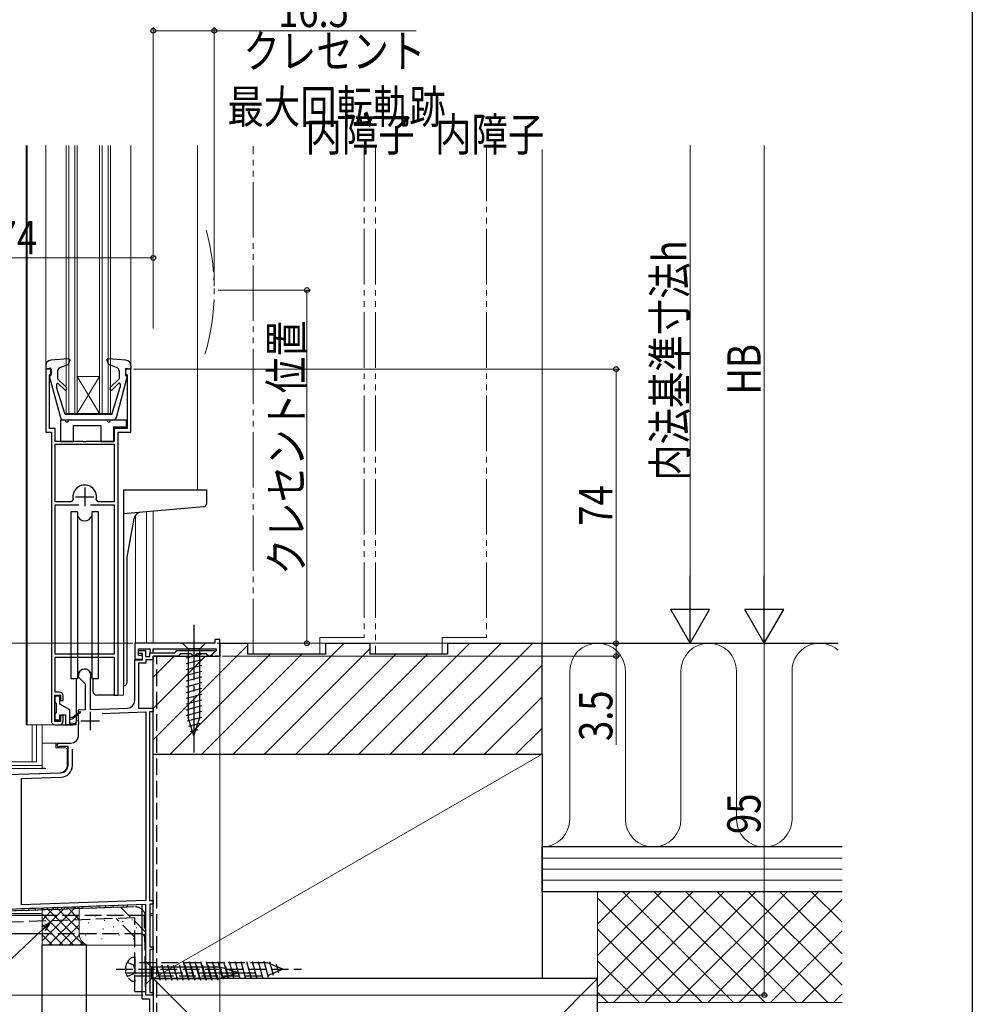
# Model space of a CAD drawing. Extents: x 0 to 993, y 0 to 1603.
# Drawn here: x 733 to 990, y 715 to 981 of the extents above; entities that cross this region are included whole.
import ezdxf

# ---------------------------------------------------------------- set-up
doc = ezdxf.new("R2010")
doc.units = 0
for name, pattern in [('YCENTER_1', [13, 10, -1, 1, -1]), ('YDIVIDE_1', [15, 10, -1, 1, -1, 1, -1]), ('YHIDDEN_1', [4, 3, -1])]:
    doc.linetypes.add(name, pattern=pattern)
doc.layers.add('USER1', color=3, linetype='CONTINUOUS')
doc.layers.add('YKK_ZWAK', color=7, linetype='CONTINUOUS')
for name, color, linetype, lineweight in [('YKK_11', 7, 'CONTINUOUS', 30), ('YKK_12', 2, 'CONTINUOUS', 13), ('YKK_13', 4, 'CONTINUOUS', 30), ('YKK_D', 6, 'CONTINUOUS', 13), ('YSS_K', 3, 'CONTINUOUS', 13), ('YSS_KE', 3, 'CONTINUOUS', 30)]:
    doc.layers.add(name, color=color, linetype=linetype, lineweight=lineweight)
doc.styles.add('text-b', font='extslim2.shx', dxfattribs={"width": 0.8, "bigfont": 'extfont2.shx'})

msp = doc.modelspace()

# ---------------------------------------------------------------- linework, layer by layer
at = {"layer": 'YKK_11', "linetype": 'ByBlock', "lineweight": -2, "ltscale": 0.5}
for p, q in [((741.32, 886.86), (739.82, 886.86)), ((739.82, 886.86), (739.82, 869.86)), ((740.82, 885.16), (741.02, 885.36)), ((741.02, 885.36), (741.32, 885.66)), ((741.32, 885.66), (741.32, 886.86)), ((762.82, 886.86), (761.32, 886.86)), ((761.32, 886.86), (761.32, 885.66)), ((761.32, 885.66), (761.62, 885.36)), ((761.62, 885.36), (761.82, 885.16)), ((762.82, 869.86), (762.82, 886.86)), ((740.82, 870.86), (740.82, 885.16)), ((761.82, 885.16), (761.82, 870.86)), ((739.82, 869.86), (741.32, 869.86)), ((742.32, 870.86), (740.82, 870.86)), ((741.32, 869.86), (741.32, 791.86)), ((742.32, 867.36), (742.32, 870.86)), ((761.82, 870.86), (758.32, 870.86)), ((758.32, 870.86), (758.32, 867.36)), ((759.32, 798.86), (759.32, 869.86)), ((759.32, 869.86), (762.82, 869.86)), ((749.86, 867.36), (742.32, 867.36)), ((750.04, 867.24), (749.86, 867.36)), ((750.59, 867.24), (750.04, 867.24)), ((750.78, 867.36), (750.59, 867.24)), ((758.32, 867.36), (750.78, 867.36)), ((742.32, 866.56), (758.32, 866.56)), ((742.32, 866.56), (758.32, 866.56)), ((742.32, 851.06), (742.32, 866.56)), ((758.32, 866.56), (758.32, 851.06)), ((746.71, 851.06), (742.32, 851.06)), ((747.19, 851.67), (746.71, 851.06)), ((753.93, 851.06), (753.44, 851.67)), ((758.32, 851.06), (753.93, 851.06)), ((742.32, 809.86), (742.32, 850.26)), ((742.32, 850.26), (748.77, 850.26)), ((751.87, 850.26), (758.32, 850.26)), ((751.87, 850.26), (758.32, 850.26)), ((758.32, 850.26), (758.32, 809.86)), ((786.82, 813.86), (785.42, 813.86)), ((785.42, 813.86), (785.42, 812.86)), ((786.82, 809.36), (786.82, 813.86)), ((785.42, 812.86), (763.82, 812.86)), ((763.82, 812.86), (763.82, 808.56)), ((764.82, 809.56), (764.82, 811.36)), ((764.82, 811.36), (768.02, 811.36)), ((764.82, 810.06), (764.82, 810.86)), ((764.82, 810.86), (766.72, 810.86)), ((766.72, 810.86), (766.72, 809.26)), ((768.02, 811.36), (768.02, 810.26)), ((768.82, 810.26), (768.82, 811.36)), ((768.82, 811.36), (785.82, 811.36)), ((774.92, 810.56), (775.22, 810.86)), ((775.22, 810.86), (785.34, 810.86)), ((785.82, 810.89), (784.68, 809.75)), ((785.34, 810.86), (785.44, 810.61)), ((785.82, 811.36), (785.82, 810.89)), ((758.32, 809.86), (742.32, 809.86)), ((742.32, 799.66), (742.32, 809.06)), ((742.32, 809.06), (758.32, 809.06)), ((758.32, 809.06), (758.32, 798.86)), ((763.82, 808.56), (765.92, 808.56)), ((763.82, 797.33), (763.82, 808.36)), ((763.82, 808.36), (765.92, 808.36)), ((765.92, 810.06), (764.82, 810.06)), ((765.92, 809.56), (764.82, 809.56)), ((765.92, 808.36), (765.92, 810.06)), ((765.92, 808.56), (765.92, 809.56)), ((766.72, 809.26), (767.92, 809.26)), ((768.82, 808.36), (766.82, 808.36)), ((766.82, 808.36), (766.82, 807.46)), ((767.92, 809.26), (767.92, 810.26)), ((767.92, 810.26), (774.62, 810.26)), ((768.02, 810.26), (768.82, 810.26)), ((775.52, 809.36), (768.82, 809.36)), ((768.82, 809.36), (768.82, 808.36)), ((774.62, 810.26), (774.92, 810.56)), ((775.82, 809.66), (775.52, 809.36)), ((776.12, 809.96), (775.82, 809.66)), ((779.12, 809.96), (776.12, 809.96)), ((779.42, 809.66), (779.12, 809.96)), ((779.72, 809.36), (779.42, 809.66)), ((779.92, 809.36), (779.72, 809.36)), ((780.22, 809.66), (779.92, 809.36)), ((780.52, 809.96), (780.22, 809.66)), ((783.22, 809.96), (780.52, 809.96)), ((783.52, 809.66), (783.22, 809.96)), ((783.82, 809.36), (783.52, 809.66)), ((784.2, 809.36), (783.82, 809.36)), ((785.44, 810.61), (784.2, 809.36)), ((784.68, 809.75), (784.84, 809.36)), ((784.84, 809.36), (785.56, 809.36)), ((785.56, 809.36), (785.74, 809.48)), ((785.74, 809.48), (786.29, 809.48)), ((786.29, 809.48), (786.48, 809.36)), ((786.48, 809.36), (786.82, 809.36)), ((766.82, 807.46), (764.82, 807.46)), ((764.82, 807.46), (764.82, 795.36)), ((748.62, 803.66), (748.62, 804.16)), ((750.52, 801.76), (748.62, 803.66)), ((751.85, 803.42), (751.82, 803.29)), ((751.82, 803.29), (751.82, 794.98)), ((750.52, 794.93), (750.52, 801.76)), ((742.22, 791.76), (742.22, 798.86)), ((742.22, 798.86), (743.82, 798.86)), ((743.52, 799.66), (742.32, 799.66)), ((743.82, 798.86), (743.82, 797.36)), ((744.52, 797.36), (744.52, 798.66)), ((758.32, 798.86), (759.32, 798.86)), ((743.82, 797.36), (744.52, 797.36)), ((748.62, 794.86), (750.52, 794.93)), ((748.62, 791.82), (748.62, 794.86)), ((751.82, 794.98), (761.89, 795.33)), ((764.82, 795.36), (768.82, 795.36)), ((768.82, 795.36), (768.82, 794.36)), ((744.52, 793.36), (743.82, 793.36)), ((743.82, 793.36), (743.82, 791.76)), ((744.52, 791.86), (744.52, 793.36)), ((755.06, 793.89), (766.82, 794.3)), ((755.06, 793.89), (766.82, 794.3)), ((766.82, 794.3), (766.82, 743.4)), ((767.82, 794.36), (767.82, 743.36)), ((768.82, 794.36), (767.82, 794.36)), ((743.82, 791.76), (742.22, 791.76)), ((742.32, 790.86), (743.52, 790.86)), ((748.74, 791.64), (748.62, 791.82)), ((748.62, 790.91), (748.74, 791.09)), ((748.62, 787.86), (748.62, 790.91)), ((748.74, 791.09), (748.74, 791.64)), ((743.32, 785.86), (746.62, 785.86)), ((743.71, 784.96), (743.56, 784.93)), ((745.82, 784.96), (743.71, 784.96)), ((745.82, 779.87), (745.82, 784.96)), ((747.02, 779.87), (747.02, 784.28)), ((714.92, 776.86), (743.89, 777.88)), ((733.22, 776.3), (743.93, 776.68)), ((733.22, 742.22), (733.22, 776.3)), ((766.82, 742.3), (725.82, 740.86)), ((766.82, 743.4), (733.22, 742.22)), ((766.82, 717.86), (766.82, 742.3)), ((767.82, 743.36), (768.82, 743.36)), ((768.82, 742.36), (767.92, 742.36)), ((767.92, 742.36), (767.92, 730.86)), ((768.82, 743.36), (768.82, 742.36)), ((767.92, 730.86), (768.82, 730.86)), ((768.82, 730.16), (767.92, 730.16)), ((767.92, 730.16), (767.92, 718.56)), ((768.82, 730.86), (768.82, 730.16)), ((768.82, 717.86), (766.82, 717.86)), ((767.92, 718.56), (768.82, 718.56)), ((768.82, 718.56), (768.82, 717.86))]:
    msp.add_line(p, q, dxfattribs=at)
at = {"layer": 'YKK_11', "ltscale": 0.5}
for p, q in [((750.32, 854.86), (750.32, 849.86)), ((747.82, 852.36), (752.82, 852.36)), ((751.82, 794.36), (751.82, 789.36)), ((749.32, 791.86), (754.32, 791.86))]:
    msp.add_line(p, q, dxfattribs=at)
at = {"layer": 'YKK_11', "linetype": 'ByBlock', "lineweight": -2, "ltscale": 0.5}
for centre, radius, start, end in [((750.32, 852.36), 3.2, 347.5131, 192.4869), ((750.32, 804.16), 1.7, 334.1581, 180), ((743.52, 798.66), 1, 0, 90), ((761.82, 797.33), 2, 272, 360), ((742.32, 791.86), 1, 180, 270), ((743.52, 791.86), 1, 270, 360), ((746.62, 787.86), 2, 270, 360), ((743.32, 785.36), 0.5, 90, 298.955), ((743.82, 779.87), 2, 272, 360), ((743.82, 779.87), 3.2, 272, 360)]:
    msp.add_arc(centre, radius, start, end, dxfattribs=at)
at = {"layer": 'YKK_12', "linetype": 'Continuous', "ltscale": 1.5}
for p, q in [((734.52, 947.19), (734.52, 790.86)), ((734.82, 947.19), (734.82, 790.86)), ((739.82, 947.19), (739.82, 887.77)), ((745.32, 874.86), (745.32, 947.19)), ((746.02, 874.86), (746.02, 947.19)), ((747.62, 874.86), (747.62, 947.19)), ((748.32, 874.86), (748.32, 947.19)), ((754.32, 874.86), (754.32, 947.19)), ((755.02, 874.86), (755.02, 947.19)), ((756.62, 874.86), (756.62, 947.19)), ((757.32, 874.86), (757.32, 947.19)), ((762.82, 947.19), (762.82, 887.77)), ((780.82, 947.19), (780.82, 854.27)), ((748.32, 874.86), (754.32, 884.86)), ((754.32, 874.86), (748.32, 884.86)), ((748.32, 884.86), (754.32, 884.86)), ((745.32, 874.86), (757.32, 874.86)), ((767.02, 812.86), (767.02, 848.34)), ((768.82, 848.49), (768.82, 812.86)), ((764.02, 812.86), (764.02, 847.39)), ((768.82, 812.86), (764.02, 812.86)), ((768.82, 811.07), (768.82, 810.26)), ((768.82, 809.07), (768.82, 739.86)), ((760.82, 801.36), (760.82, 798.86)), ((758.82, 798.86), (760.82, 798.86)), ((742.32, 790.86), (734.52, 790.86)), ((736.1, 790.86), (736.1, 780.86)), ((737.33, 790.86), (737.33, 780.86)), ((723.82, 780.86), (737.33, 780.86)), ((660.82, 739.86), (738.82, 739.86)), ((767.92, 739.86), (768.82, 739.86))]:
    msp.add_line(p, q, dxfattribs=at)
at = {"layer": 'YKK_12', "linetype": 'YDIVIDE_1', "ltscale": 1.5}
msp.add_arc((724.63, 908.21), 60.69, 343.3917, 15.4367, dxfattribs=at)
at = {"layer": 'YKK_13', "linetype": 'Continuous', "ltscale": 1.5}
for p, q in [((745.99, 889.67), (741.19, 889.26)), ((743.69, 887.32), (745.86, 888.07)), ((746.3, 889.27), (745.86, 888.07)), ((756.34, 889.27), (756.78, 888.07)), ((761.45, 889.26), (756.65, 889.67)), ((758.94, 887.32), (756.78, 888.07)), ((739.82, 887.77), (739.82, 886.86)), ((741.22, 887.07), (739.82, 886.86)), ((741.22, 885.07), (741.22, 887.07)), ((743.02, 886.38), (743.02, 884.27)), ((759.62, 886.38), (759.62, 884.27)), ((761.42, 885.07), (761.42, 887.07)), ((761.42, 887.07), (762.82, 886.86)), ((762.72, 887.06), (762.72, 887.07)), ((762.82, 887.77), (762.82, 886.86)), ((740.83, 884.69), (743.77, 873.81)), ((741.22, 885.07), (741.12, 885.07)), ((742.72, 882.71), (742.72, 881.98)), ((745.4, 881.88), (743.02, 884.27)), ((744.84, 881.32), (743.23, 882.92)), ((757.24, 881.88), (759.62, 884.27)), ((757.8, 881.32), (759.49, 883)), ((758.87, 873.81), (761.81, 884.69)), ((759.92, 882.82), (759.92, 881.98)), ((761.42, 885.07), (761.52, 885.07)), ((745.02, 874.57), (742.72, 881.98)), ((757.62, 874.57), (759.92, 881.98)), ((743.82, 873.06), (743.82, 867.36)), ((743.82, 873.06), (743.82, 867.36)), ((745.02, 873.06), (743.82, 873.06)), ((757.91, 873.07), (744.73, 873.07)), ((757.62, 874.57), (745.02, 874.57)), ((756.32, 873.06), (746.02, 873.06)), ((761.62, 873.06), (757.32, 873.06)), ((761.62, 871.26), (761.62, 873.06)), ((761.62, 871.26), (761.62, 873.06)), ((747.32, 867.36), (747.32, 871.66)), ((747.32, 871.66), (754.72, 871.66)), ((747.32, 867.36), (747.32, 871.66)), ((747.32, 871.66), (754.72, 871.66)), ((754.72, 871.66), (754.72, 867.36)), ((754.72, 871.66), (754.72, 867.36)), ((758.22, 867.36), (758.22, 871.26)), ((758.22, 871.26), (761.62, 871.26)), ((758.22, 867.36), (758.22, 871.26)), ((758.22, 871.26), (761.62, 871.26)), ((743.82, 867.36), (747.32, 867.36)), ((743.82, 867.36), (747.32, 867.36)), ((754.72, 867.36), (758.22, 867.36)), ((754.72, 867.36), (758.22, 867.36)), ((760.82, 854.27), (760.82, 801.36)), ((760.82, 854.27), (783.32, 854.27)), ((783.32, 850.68), (783.32, 854.27)), ((746.57, 848.36), (746.57, 803.36)), ((748.38, 848.36), (746.57, 848.36)), ((748.38, 848.36), (748.38, 803.36)), ((754.07, 848.36), (752.26, 848.36)), ((752.26, 848.36), (752.26, 803.36)), ((754.07, 803.36), (754.07, 848.36)), ((782.41, 849.68), (760.82, 847.79)), ((761.82, 836.1), (763.66, 846.56)), ((761.81, 802.36), (761.81, 836.05)), ((782.92, 812.86), (776.72, 812.86)), ((776.72, 812.86), (778.27, 811.31)), ((778.27, 811.31), (778.27, 792.78)), ((781.37, 811.31), (778.27, 811.31)), ((782.92, 812.86), (781.37, 811.31)), ((781.37, 792.78), (781.37, 811.31)), ((777.72, 808.89), (781.92, 810.01)), ((777.72, 807.34), (781.92, 808.46)), ((777.72, 805.78), (781.92, 806.91)), ((746.57, 803.36), (748.38, 803.36)), ((748.07, 791.86), (748.07, 803.36)), ((752.26, 803.36), (754.07, 803.36)), ((752.57, 799.86), (752.57, 803.36)), ((777.72, 804.23), (781.92, 805.35)), ((777.72, 802.68), (781.92, 803.8)), ((760.82, 801.36), (760.82, 801.36)), ((777.72, 801.12), (781.92, 802.25)), ((777.72, 799.57), (781.92, 800.7)), ((742.32, 796.96), (742.32, 798.36)), ((742.62, 798.66), (743.32, 798.66)), ((743.62, 796.42), (743.62, 798.36)), ((758.52, 798.86), (753.57, 798.86)), ((777.72, 798.02), (781.92, 799.14)), ((777.72, 796.46), (781.92, 797.59)), ((742.62, 796.66), (742.62, 794.06)), ((746.32, 794.86), (743.62, 796.42)), ((746.32, 790.86), (746.32, 794.86)), ((777.72, 794.91), (781.92, 796.04)), ((742.32, 792.36), (742.32, 793.76)), ((743.62, 792.36), (743.62, 793.56)), ((743.62, 793.56), (745.22, 793.56)), ((745.22, 790.86), (745.22, 793.56)), ((746.32, 792.86), (747.22, 792.86)), ((746.32, 792.26), (747.22, 792.56)), ((749.05, 794.34), (747.22, 792.86)), ((749.18, 794.19), (747.22, 792.56)), ((747.47, 792.69), (747.32, 792.86)), ((777.72, 793.36), (781.92, 794.48)), ((777.98, 791.88), (781.92, 792.93)), ((779.82, 787.86), (778.27, 792.78)), ((779.82, 787.86), (781.37, 792.78)), ((743.32, 792.06), (742.62, 792.06)), ((743.82, 790.86), (747.07, 790.86)), ((747.87, 790.86), (745.22, 790.86)), ((746.32, 791.36), (747.88, 791.16)), ((778.43, 790.44), (781.46, 791.26)), ((778.88, 789.01), (780.93, 789.56)), ((738.82, 739.36), (675.32, 739.36)), ((768.82, 739.36), (767.82, 739.36)), ((768.82, 717.86), (768.82, 739.36)), ((738.82, 734.36), (640.32, 734.36)), ((766.82, 726.96), (766.82, 720.76)), ((766.82, 726.96), (768.37, 725.41)), ((770.8, 721.76), (769.67, 725.96)), ((772.35, 721.76), (771.22, 725.96)), ((773.9, 721.76), (772.78, 725.96)), ((775.45, 721.76), (774.33, 725.96)), ((777.01, 721.76), (775.88, 725.96)), ((778.56, 721.76), (777.43, 725.96)), ((780.11, 721.76), (778.99, 725.96)), ((781.67, 721.76), (780.54, 725.96)), ((783.22, 721.76), (782.09, 725.96)), ((784.77, 721.76), (783.65, 725.96)), ((786.32, 721.76), (785.2, 725.96)), ((787.81, 722.02), (786.75, 725.96)), ((786.9, 725.41), (768.37, 725.41)), ((768.37, 725.41), (768.37, 722.31)), ((791.82, 723.86), (786.9, 725.41)), ((791.82, 723.86), (786.9, 722.31)), ((789.24, 722.47), (788.43, 725.5)), ((790.67, 722.92), (790.12, 724.97)), ((766.82, 720.76), (768.37, 722.31)), ((768.37, 722.31), (786.9, 722.31)), ((768.82, 717.86), (766.82, 717.86))]:
    msp.add_line(p, q, dxfattribs=at)
at = {"layer": 'YKK_13', "linetype": 'YCENTER_1', "ltscale": 1.5}
for p, q in [((779.82, 817.86), (779.82, 782.86)), ((761.82, 723.86), (796.82, 723.86))]:
    msp.add_line(p, q, dxfattribs=at)
at = {"layer": 'YKK_13', "linetype": 'Continuous', "lineweight": 13, "ltscale": 1.5}
for p, q in [((738.82, 779.33), (738.82, 790.86)), ((748.62, 791.87), (748.07, 791.87)), ((748.62, 787.87), (748.62, 791.87)), ((738.82, 785.87), (746.62, 785.87)), ((742.52, 785.87), (742.52, 784.57)), ((742.52, 784.57), (745.12, 784.57)), ((745.62, 784.07), (745.62, 779.86)), ((739.82, 779.06), (715.52, 779.06)), ((716.52, 779.87), (738.82, 779.87)), ((743.69, 777.87), (715.64, 776.89))]:
    msp.add_line(p, q, dxfattribs=at)
at = {"layer": 'YKK_13', "linetype": 'YHIDDEN_1', "ltscale": 1.5}
for p, q in [((763.71, 741.7), (701.82, 739.54)), ((761.77, 742.12), (725.82, 740.86)), ((757.91, 741.73), (758.11, 741.73)), ((760.62, 741.93), (760.82, 741.93)), ((761.77, 742.12), (761.78, 741.63)), ((761.78, 741.63), (701.82, 739.54)), ((733.35, 740.77), (733.55, 740.77)), ((735.09, 740.91), (735.29, 740.91)), ((736.83, 741.1), (737.03, 741.1)), ((738.68, 741.03), (738.88, 741.03)), ((766.82, 739.36), (738.82, 739.36)), ((742.34, 741.17), (742.54, 741.17)), ((743.94, 741.26), (744.14, 741.26)), ((747.26, 741.55), (747.46, 741.55)), ((749.82, 741.43), (750.02, 741.43)), ((752.14, 741.52), (752.34, 741.52)), ((754.3, 741.61), (754.5, 741.61)), ((755.89, 741.64), (756.09, 741.64)), ((766.82, 734.77), (760.02, 741.57)), ((766.82, 717.86), (766.45, 739.36)), ((763.82, 738.7), (701.92, 736.54)), ((763.82, 733.53), (758.82, 738.53)), ((763.82, 718.81), (763.82, 738.7)), ((766.82, 718.81), (766.82, 738.7)), ((765.55, 734.36), (738.82, 734.36)), ((761.83, 726.76), (763.55, 725.9)), ((763.82, 724.81), (763.55, 725.9)), ((763.82, 728.06), (763.82, 721.56)), ((799.59, 726.56), (763.82, 726.56)), ((778.2, 722.51), (776.96, 727.11)), ((779.75, 722.51), (778.52, 727.11)), ((781.3, 722.51), (780.07, 727.11)), ((782.85, 722.51), (781.62, 727.11)), ((784.41, 722.51), (783.17, 727.11)), ((785.96, 722.51), (784.73, 727.11)), ((787.51, 722.51), (786.28, 727.11)), ((789.07, 722.51), (787.83, 727.11)), ((790.62, 722.51), (789.39, 727.11)), ((792.17, 722.51), (790.94, 727.11)), ((793.72, 722.51), (792.49, 727.11)), ((795.28, 722.51), (794.04, 727.11)), ((796.83, 722.51), (795.6, 727.11)), ((798.38, 722.51), (797.15, 727.11)), ((799.91, 722.6), (798.7, 727.11)), ((803.82, 724.81), (799.59, 726.56)), ((801.31, 723.17), (800.33, 726.85)), ((802.71, 723.75), (802.07, 726.13)), ((758.82, 724.81), (808.82, 724.81)), ((761.83, 722.86), (763.55, 723.72)), ((763.82, 724.81), (763.55, 723.72)), ((803.82, 724.81), (799.59, 723.06)), ((763.82, 723.06), (799.59, 723.06)), ((763.82, 718.81), (766.82, 718.81))]:
    msp.add_line(p, q, dxfattribs=at)
at = {"layer": 'YKK_13', "linetype": 'Continuous', "ltscale": 1.5}
for centre, radius, start, end in [((741.32, 887.77), 1.5, 94.8976, 180), ((746.01, 889.37), 0.3, 340, 94.8976), ((756.62, 889.37), 0.3, 85.1024, 200), ((761.32, 887.77), 1.5, 0, 85.1024), ((744.02, 886.38), 1, 109.0147, 180), ((758.62, 886.38), 1, 0, 70.9853), ((741.12, 884.77), 0.3, 90, 195.1069), ((743.02, 882.71), 0.3, 45, 180), ((759.67, 882.82), 0.25, 0, 134.8301), ((761.52, 884.77), 0.3, 344.893, 90), ((745.12, 881.6), 0.4, 225, 45), ((757.52, 881.6), 0.4, 135, 314.8301), ((744.73, 874.07), 1, 195.1069, 270), ((745.52, 873.06), 0.5, 180, 0), ((756.82, 873.06), 0.5, 180, 0), ((757.91, 874.07), 1, 270, 344.893), ((782.32, 850.68), 1, 275, 0), ((765.63, 846.21), 2, 95, 170.0001), ((750.32, 847.86), 2, 194.4775, 345.5225), ((762.11, 836.05), 0.3, 170.0001, 180), ((750.32, 803.86), 2, 14.4775, 165.5225), ((760.81, 802.36), 1, 270.2686, 0), ((742.62, 798.36), 0.3, 90, 180), ((743.32, 798.36), 0.3, 0, 90), ((753.57, 799.86), 1, 180, 270), ((742.62, 796.96), 0.3, 180, 270), ((742.62, 793.76), 0.3, 90, 180), ((742.62, 792.36), 0.3, 180, 270), ((743.32, 792.36), 0.3, 270, 0), ((749.12, 794.26), 0.1, 311.0545, 130.3946), ((747.07, 791.86), 1, 270, 0), ((747.87, 791.01), 0.15, 268.9742, 83.2697)]:
    msp.add_arc(centre, radius, start, end, dxfattribs=at)
at = {"layer": 'YKK_13', "linetype": 'Continuous', "lineweight": 13, "ltscale": 1.5}
for centre, radius, start, end in [((746.62, 787.87), 2, 270, 0), ((745.12, 784.07), 0.5, 0, 90), ((743.62, 779.86), 2, 272, 0)]:
    msp.add_arc(centre, radius, start, end, dxfattribs=at)
at = {"layer": 'YKK_13', "linetype": 'YHIDDEN_1', "ltscale": 1.5}
for centre, radius, start, end in [((763.82, 738.7), 3, 0, 92), ((765.55, 733.36), 1, 1, 90), ((765.32, 724.81), 4, 142.7508, 217.2492), ((763.81, 725.96), 2.1, 89.6611, 142.7508), ((763.81, 723.66), 2.1, 217.2492, 270.3389)]:
    msp.add_arc(centre, radius, start, end, dxfattribs=at)
at = {"layer": 'YKK_13', "linetype": 'Continuous', "lineweight": 13, "ltscale": 1.5}
msp.add_open_spline([(739.82, 779.06), (739.75, 779.06), (739.63, 779.07), (739.44, 779.08), (739.27, 779.11), (739.12, 779.14), (738.99, 779.18), (738.9, 779.22), (738.84, 779.27), (738.82, 779.31), (738.82, 779.33)], degree=3, knots=[0, 0, 0, 0, 0.195158, 0.38337, 0.558021, 0.713178, 0.844002, 0.947373, 1.0233, 1.078993, 1.078993, 1.078993, 1.078993], dxfattribs=at)
at = {"layer": 'YKK_D', "ltscale": 1.5}
for p, q in [((768.82, 898.96), (768.82, 979.21)), ((785.32, 909.21), (785.32, 979.21)), ((768.82, 978.21), (785.32, 978.21)), ((785.32, 978.21), (839.79, 978.21)), ((913.82, 823.36), (913.82, 947.19)), ((933.82, 947.19), (933.82, 823.36)), ((768.82, 897.86), (768.82, 917.86)), ((768.82, 916.86), (694.82, 916.86)), ((786.32, 908.21), (811.32, 908.21)), ((810.32, 908.21), (810.32, 812.86)), ((763.52, 886.86), (894.82, 886.86)), ((893.82, 886.86), (893.82, 812.86)), ((763.32, 812.86), (593.42, 812.86)), ((786.12, 812.86), (894.82, 812.86)), ((786.12, 812.86), (934.82, 812.86)), ((786.12, 812.86), (914.82, 812.86)), ((786.12, 812.86), (811.32, 812.86)), ((789.32, 812.86), (934.82, 812.86)), ((893.82, 812.86), (893.82, 809.36)), ((933.82, 812.86), (933.82, 717.86)), ((786.82, 809.66), (786.82, 676.86)), ((787.52, 809.36), (894.82, 809.36)), ((893.82, 809.36), (893.82, 785.46)), ((739.22, 735.8), (662.14, 663.24)), ((766.12, 717.86), (573.42, 717.86)), ((769.52, 717.86), (934.82, 717.86)), ((768.82, 717.16), (768.82, 676.86)), ((768.82, 717.16), (768.82, 696.86)), ((768.82, 717.16), (768.82, 676.86))]:
    msp.add_line(p, q, dxfattribs=at)
at = {"layer": 'YKK_D', "lineweight": -2}
for p, q in [((913.82, 812.86), (913.82, 831.05)), ((933.82, 812.86), (933.82, 831.05)), ((913.82, 812.86), (908.57, 821.96)), ((919.07, 821.96), (908.57, 821.96)), ((913.82, 812.86), (919.07, 821.96)), ((933.82, 812.86), (928.57, 821.96)), ((939.07, 821.96), (928.57, 821.96)), ((933.82, 812.86), (939.07, 821.96))]:
    msp.add_line(p, q, dxfattribs=at)
at = {"layer": 'YKK_D', "linetype": 'ByBlock', "lineweight": -2}
for p, q in [((738.75, 736.29), (741.08, 737.54)), ((741.08, 737.54), (739.22, 735.8)), ((741.08, 737.54), (739.69, 735.3))]:
    msp.add_line(p, q, dxfattribs=at)
for centre, radius in [((768.82, 978.21), 0.637), ((785.32, 978.21), 0.637), ((768.82, 916.86), 0.637), ((810.32, 908.21), 0.638), ((893.82, 886.86), 0.638), ((810.32, 812.86), 0.637), ((893.82, 812.86), 0.637), ((893.82, 812.86), 0.638), ((893.82, 809.36), 0.637), ((933.82, 717.86), 0.637)]:
    msp.add_circle(centre, radius, dxfattribs=at)
at = {"layer": 'YKK_ZWAK'}
msp.add_line((990, 1560), (990, 0), dxfattribs=at)
at = {"layer": 'YSS_K', "linetype": 'YDIVIDE_1', "ltscale": 1.5}
for p, q in [((795.82, 809.86), (795.82, 947.02)), ((825.82, 947.19), (825.82, 814.36)), ((828.82, 947.19), (828.82, 809.86)), ((858.82, 947.19), (858.82, 814.36)), ((813.82, 814.36), (813.82, 809.86)), ((825.82, 814.36), (813.82, 814.36)), ((858.82, 814.36), (846.82, 814.36)), ((846.82, 814.36), (846.82, 809.86))]:
    msp.add_line(p, q, dxfattribs=at)
at = {"layer": 'YSS_K', "linetype": 'Continuous', "ltscale": 1.5}
for p, q in [((873.82, 811.86), (873.82, 946.19)), ((881.32, 805.36), (881.32, 765.36)), ((896.32, 805.36), (896.32, 765.36)), ((911.32, 805.36), (911.32, 765.36)), ((926.32, 805.36), (926.32, 765.36)), ((941.32, 805.36), (941.32, 765.36)), ((768.82, 722.36), (873.82, 782.86)), ((954.82, 754.86), (873.82, 754.86)), ((954.82, 751.86), (873.82, 751.86)), ((954.82, 748.86), (873.82, 748.86)), ((738.82, 732.46), (748, 741.64)), ((738.82, 735.29), (745.07, 741.53)), ((738.82, 738.11), (742.21, 741.5)), ((738.82, 740.94), (739.21, 741.33)), ((738.82, 731.31), (738.82, 741.31)), ((738.82, 739.8), (747.3, 731.31)), ((740.09, 741.36), (750.13, 731.31)), ((740.51, 731.31), (748.82, 739.63)), ((742.75, 741.52), (748.82, 735.46)), ((745.55, 741.55), (748.82, 738.29)), ((748.29, 741.65), (748.82, 741.11)), ((748.82, 734.31), (748.82, 741.66)), ((753.15, 739.31), (753.15, 739.11)), ((738.82, 736.97), (744.48, 731.31)), ((743.33, 731.31), (748.82, 736.8)), ((751.31, 737.46), (751.31, 737.26)), ((755.65, 738.13), (755.65, 737.93)), ((758.11, 736.39), (758.11, 736.19)), ((760.66, 737.79), (760.66, 737.59)), ((763.17, 738.29), (763.17, 738.09)), ((738.82, 734.14), (741.65, 731.31)), ((746.16, 731.31), (748.84, 733.99)), ((750.65, 734.12), (750.65, 733.92)), ((755.32, 735.79), (755.32, 735.59)), ((759.66, 734.12), (759.66, 733.92)), ((764.33, 736.12), (764.33, 735.92)), ((751.82, 731.31), (738.82, 731.31)), ((748.99, 731.31), (749.79, 732.11)), ((765.82, 731.31), (751.82, 731.31)), ((754.99, 733.12), (754.99, 732.92)), ((763.5, 733.12), (763.5, 732.92)), ((768.82, 602.36), (888.82, 722.36)), ((768.82, 722.36), (888.82, 602.36))]:
    msp.add_line(p, q, dxfattribs=at)
at = {"layer": 'YSS_K', "linetype": 'Continuous'}
for p, q in [((768.82, 786.74), (794.32, 812.24)), ((790.39, 782.86), (820.39, 812.86)), ((798.88, 782.86), (827.32, 811.3)), ((824.34, 782.86), (854.34, 812.86)), ((832.82, 782.86), (862.82, 812.86)), ((841.31, 782.86), (871.31, 812.86)), ((768.82, 803.71), (774.47, 809.36)), ((768.82, 795.23), (782.95, 809.36)), ((773.42, 782.86), (800.42, 809.86)), ((781.91, 782.86), (808.91, 809.86)), ((807.37, 782.86), (834.37, 809.86)), ((815.85, 782.86), (842.85, 809.86)), ((849.79, 782.86), (873.82, 806.89)), ((858.28, 782.86), (873.82, 798.41)), ((866.76, 782.86), (873.82, 789.92)), ((888.82, 745.52), (889.16, 745.86)), ((888.82, 737.04), (897.64, 745.86)), ((888.82, 728.55), (906.13, 745.86)), ((888.82, 720.07), (914.62, 745.86)), ((893.1, 715.86), (923.1, 745.86)), ((925.55, 715.86), (895.55, 745.86)), ((901.59, 715.86), (931.59, 745.86)), ((934.03, 715.86), (904.03, 745.86)), ((910.07, 715.86), (940.07, 745.86)), ((942.52, 715.86), (912.52, 745.86)), ((918.56, 715.86), (948.56, 745.86)), ((951.01, 715.86), (921.01, 745.86)), ((954.82, 720.54), (929.49, 745.86)), ((954.82, 729.02), (937.98, 745.86)), ((954.82, 737.51), (946.46, 745.86)), ((917.06, 715.86), (888.82, 744.11)), ((927.04, 715.86), (954.82, 743.64)), ((908.58, 715.86), (888.82, 735.62)), ((935.53, 715.86), (954.82, 735.16)), ((900.09, 715.86), (888.82, 727.14)), ((944.01, 715.86), (954.82, 726.67)), ((891.61, 715.86), (888.82, 718.65)), ((952.5, 715.86), (954.82, 718.19))]:
    msp.add_line(p, q, dxfattribs=at)
at = {"layer": 'YSS_K'}
for p, q in [((953.82, 745.86), (888.82, 745.86)), ((888.82, 745.86), (888.82, 715.86)), ((954.82, 745.86), (888.82, 745.86)), ((888.82, 745.86), (888.82, 685.86)), ((888.82, 715.86), (954.82, 715.86)), ((954.82, 715.86), (888.82, 715.86))]:
    msp.add_line(p, q, dxfattribs=at)
at = {"layer": 'YSS_K', "linetype": 'Continuous', "ltscale": 1.5}
for centre, radius, start, end in [((888.82, 805.36), 7.5, 0, 180), ((918.82, 805.36), 7.5, 0, 180), ((948.82, 805.36), 7.5, 48.1896, 180), ((873.82, 765.36), 7.5, 270, 0), ((903.82, 765.36), 7.5, 180, 0), ((933.82, 765.36), 7.5, 180, 0), ((751.82, 734.31), 3, 180, 270)]:
    msp.add_arc(centre, radius, start, end, dxfattribs=at)
at = {"layer": 'YSS_KE', "linetype": 'Continuous', "ltscale": 1.5}
for p, q in [((786.82, 812.86), (794.32, 812.86)), ((786.82, 812.86), (786.82, 809.36)), ((794.32, 812.86), (794.32, 809.86)), ((815.32, 812.86), (827.32, 812.86)), ((815.32, 812.86), (815.32, 809.86)), ((827.32, 812.86), (827.32, 809.86)), ((848.32, 812.86), (873.82, 812.86)), ((848.32, 812.86), (848.32, 809.86)), ((873.82, 812.86), (953.82, 812.86)), ((873.82, 782.86), (873.82, 812.86)), ((768.82, 782.86), (768.82, 809.36)), ((768.82, 809.36), (786.82, 809.36)), ((815.32, 809.86), (794.32, 809.86)), ((848.32, 809.86), (827.32, 809.86)), ((768.82, 782.86), (873.82, 782.86)), ((768.82, 722.36), (768.82, 782.86)), ((768.82, 782.86), (873.82, 782.86)), ((873.82, 782.86), (873.82, 722.36)), ((953.82, 757.86), (873.82, 757.86)), ((954.82, 757.86), (873.82, 757.86)), ((873.82, 745.86), (873.82, 757.86)), ((873.82, 745.86), (954.82, 745.86)), ((765.82, 716.86), (765.82, 742.26)), ((738.82, 612.04), (738.82, 731.31)), ((750.82, 731.31), (738.82, 731.31)), ((750.82, 612.04), (750.82, 731.31)), ((873.82, 722.36), (768.82, 722.36)), ((888.82, 722.36), (768.82, 722.36)), ((768.82, 722.36), (768.82, 602.36)), ((888.82, 602.36), (888.82, 722.36)), ((765.82, 716.86), (767.82, 716.86)), ((767.82, 716.86), (767.82, 666.86))]:
    msp.add_line(p, q, dxfattribs=at)
at = {"layer": 'YSS_KE', "linetype": 'YHIDDEN_1', "ltscale": 1.5}
msp.add_line((769.82, 645.23), (769.82, 809.36), dxfattribs=at)

# ---------------------------------------------------------------- texts
at = {"layer": 'USER1', "style": 'text-b', "width": 0.8}
for p in [(809.96, 945.73), (844.94, 945.73)]:
    msp.add_text('内障子', height=9, dxfattribs=at).set_placement(p)
at = {"layer": 'YKK_D', "style": 'text-b', "width": 0.8}
for s, p in [('16.5', (802.55, 979.21)), ('クレセント', (793.19, 968.21)), ('最大回転軌跡', (788.87, 953.21)), ('74', (726.54, 917.86))]:
    msp.add_text(s, height=9, dxfattribs=at).set_placement(p)
for s, p in [('内法基準寸法h', (912.82, 856.72)), ('クレセント位置', (809.32, 831.26)), ('HB', (932.82, 880)), ('74', (892.82, 844.58)), ('3.5', (892.82, 786.46)), ('95', (932.82, 761.36))]:
    msp.add_text(s, height=9, rotation=90, dxfattribs=at).set_placement(p)

doc.saveas('drawing.dxf')
